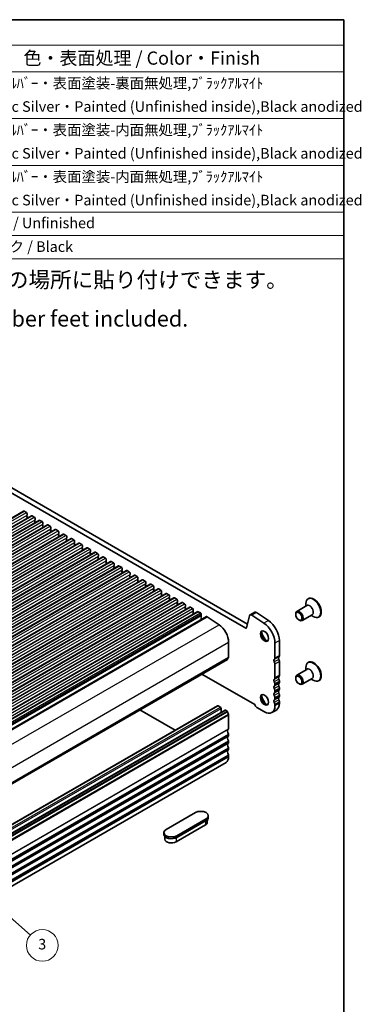
# Model space of a CAD drawing. Units: millimetres. Extents: x 36 to 6332, y 20 to 1144.
# Drawn here: x 860 to 1022, y 256 to 722 of the extents above; entities that cross this region are included whole.
import ezdxf

# ---------------------------------------------------------------- set-up
doc = ezdxf.new("R2010")
doc.units = ezdxf.units.MM
doc.header["$LTSCALE"] = 2.5
for name, color, linetype, lineweight in [('Border (ISO)', 7, 'Continuous', 35), ('Symbol (ISO)', 7, 'Continuous', 18), ('Visible (ISO)', 7, 'Continuous', 35), ('Visible Narrow (ISO)', 7, 'Continuous', 25)]:
    doc.layers.add(name, color=color, linetype=linetype, lineweight=lineweight)
doc.layers.add('Symbol (TK)', color=100, linetype='Continuous', lineweight=18, true_color=0x00ff3f)
doc.styles.add('Note Text (TK)', font='MS PGothic.ttf')
doc.styles.add('Note Text (TK2)', font='MS PGothic.ttf')

# ---------------------------------------------------------------- blocks, each defined once
blk = doc.blocks.new('図面枠 tk図枠')
at = {"layer": 'Border (ISO)'}
for p, q in [((14.5, 289), (405.5, 289)), ((405.5, 289), (405.5, 8))]:
    blk.add_line(p, q, dxfattribs=at)
blk = doc.blocks.new('バルーン3')
at = {"layer": 'Symbol (TK)', "color": 100, "true_color": 0x00ff40}
for p, q in [((338.64, 126.87), (336.77, 128.52)), ((338.97, 127.24), (336.77, 128.52)), ((336.77, 128.52), (338.31, 126.49)), ((338.64, 126.87), (346.13, 120.25))]:
    blk.add_line(p, q, dxfattribs=at)
at = {"layer": 'Symbol (TK)'}
blk.add_circle((348.37, 118.27), 3, dxfattribs=at)
at = {"layer": 'Symbol (TK)', "color": 7, "insert": (348.37, 118.26), "char_height": 2, "attachment_point": 5, "style": 'Note Text (TK2)'}
blk.add_mtext('3', dxfattribs=at)
blk = doc.blocks.new('構成内容')
at = {"layer": 'Symbol (ISO)'}
for p, q in [((405.5, 289), (186.74, 289)), ((405.5, 289), (405.5, 284.16)), ((405.5, 284.16), (186.74, 284.16)), ((405.5, 284.16), (405.5, 279.12)), ((405.5, 279.12), (186.74, 279.12)), ((405.5, 279.12), (405.5, 243.66)), ((405.5, 270.25), (186.74, 270.25)), ((405.5, 261.39), (186.74, 261.39)), ((405.5, 252.52), (186.74, 252.52)), ((405.5, 248.09), (186.74, 248.09)), ((405.5, 243.66), (186.74, 243.66))]:
    blk.add_line(p, q, dxfattribs=at)
at = {"layer": 'Symbol (ISO)', "color": 7, "attachment_point": 7}
for s, insert, char_height, style in [('色・表面処理 / Color・Finish', (344.81, 279.69), 2.5, 'Note Text (TK)'), ('ﾒﾀﾘｯｸｼﾙﾊﾞｰ・表面塗装-裏面無処理,ﾌﾞﾗｯｸｱﾙﾏｲﾄ  ', (333.97, 275.34), 2, 'Note Text (TK2)'), ('Metallic Silver・Painted (Unfinished inside),Black anodized', (333.97, 270.91), 2, 'Note Text (TK2)'), ('ﾒﾀﾘｯｸｼﾙﾊﾞｰ・表面塗装-内面無処理,ﾌﾞﾗｯｸｱﾙﾏｲﾄ ', (333.97, 266.47), 2, 'Note Text (TK2)'), ('Metallic Silver・Painted (Unfinished inside),Black anodized', (333.97, 262.04), 2, 'Note Text (TK2)'), ('ﾒﾀﾘｯｸｼﾙﾊﾞｰ・表面塗装-内面無処理,ﾌﾞﾗｯｸｱﾙﾏｲﾄ ', (333.97, 257.61), 2, 'Note Text (TK2)'), ('Metallic Silver・Painted (Unfinished inside),Black anodized', (333.97, 253.18), 2, 'Note Text (TK2)'), ('無処理 / Unfinished', (334.06, 248.85), 2, 'Note Text (TK2)'), ('ブラック / Black', (334, 244.36), 2, 'Note Text (TK2)')]:
    blk.add_mtext(s, dxfattribs=dict(at, insert=insert, char_height=char_height, style=style))

msp = doc.modelspace()

# ---------------------------------------------------------------- linework, layer by layer
at = {"layer": 'Visible (ISO)'}
for p, q in [((968.145, 436.1208), (832.9581, 514.1709)), ((967.3399, 434.1361), (830.8368, 512.9461)), ((630.8802, 356.0897), (862.1041, 489.5869)), ((634.6279, 353.926), (865.8518, 487.4231)), ((862.3541, 489.5621), (863.4148, 488.9497)), ((863.7401, 487.6433), (863.6552, 487.5617)), ((863.6552, 487.3657), (863.7401, 487.1861)), ((863.7401, 486.9901), (863.6552, 486.9085)), ((863.6552, 486.7125), (863.7401, 486.5329)), ((863.7401, 486.3369), (863.6552, 486.2553)), ((863.7683, 488.3374), (863.7683, 487.725)), ((866.1018, 487.3984), (867.1625, 486.786)), ((867.4877, 485.4796), (867.4029, 485.398)), ((867.516, 486.1736), (867.516, 485.5613)), ((638.3755, 351.7622), (869.5995, 485.2594)), ((642.1232, 349.5985), (873.3471, 483.0957)), ((645.8709, 347.4348), (877.0948, 480.932)), ((867.4029, 485.202), (867.4877, 485.0224)), ((867.4877, 484.8264), (867.4029, 484.7448)), ((867.4029, 484.5488), (867.4877, 484.3692)), ((867.4877, 484.1732), (867.4029, 484.0916)), ((869.8495, 485.2347), (870.9101, 484.6223)), ((871.2354, 483.3159), (871.1505, 483.2343)), ((871.1505, 483.0383), (871.2354, 482.8587)), ((871.2354, 482.6627), (871.1505, 482.5811)), ((871.1505, 482.3851), (871.2354, 482.2055)), ((871.2354, 482.0095), (871.1505, 481.9279)), ((871.2637, 484.0099), (871.2637, 483.3976)), ((873.5971, 483.071), (874.6578, 482.4586)), ((874.9831, 481.1522), (874.8982, 481.0705)), ((874.8982, 480.8746), (874.9831, 480.6949)), ((875.0113, 481.8462), (875.0113, 481.2338)), ((877.3448, 480.9072), (878.4054, 480.2949)), ((649.6185, 345.2711), (880.8425, 478.7683)), ((653.3662, 343.1074), (884.5901, 476.6046)), ((874.9831, 480.499), (874.8982, 480.4173)), ((874.8982, 480.2214), (874.9831, 480.0418)), ((874.9831, 479.8458), (874.8982, 479.7641)), ((878.7307, 478.9885), (878.6459, 478.9068)), ((878.6459, 478.7109), (878.7307, 478.5312)), ((878.7307, 478.3353), (878.6459, 478.2536)), ((878.6459, 478.0577), (878.7307, 477.878)), ((878.7307, 477.6821), (878.6459, 477.6004)), ((878.759, 479.6825), (878.759, 479.0701)), ((881.0925, 478.7435), (882.1531, 478.1312)), ((882.4784, 476.8248), (882.3935, 476.7431)), ((882.3935, 476.5471), (882.4784, 476.3675)), ((882.4784, 476.1716), (882.3935, 476.0899)), ((882.5067, 477.5188), (882.5067, 476.9064)), ((884.8401, 476.5798), (885.9008, 475.9674)), ((657.1139, 340.9437), (888.3378, 474.4409)), ((660.8615, 338.78), (892.0855, 472.2771)), ((882.3935, 475.894), (882.4784, 475.7143)), ((882.4784, 475.5184), (882.3935, 475.4367)), ((886.2261, 474.661), (886.1412, 474.5794)), ((886.1412, 474.3834), (886.2261, 474.2038)), ((886.2261, 474.0078), (886.1412, 473.9262)), ((886.1412, 473.7302), (886.2261, 473.5506)), ((886.2261, 473.3546), (886.1412, 473.273)), ((886.2543, 475.3551), (886.2543, 474.7427)), ((888.5878, 474.4161), (889.6484, 473.8037)), ((889.9737, 472.4973), (889.8889, 472.4157)), ((889.8889, 472.2197), (889.9737, 472.0401)), ((889.9737, 471.8441), (889.8889, 471.7625)), ((889.8889, 471.5665), (889.9737, 471.3869)), ((890.002, 473.1914), (890.002, 472.579)), ((892.3355, 472.2524), (893.3961, 471.64)), ((664.6092, 336.6162), (895.8331, 470.1134)), ((668.3569, 334.4525), (899.5808, 467.9497)), ((889.9737, 471.1909), (889.8889, 471.1093)), ((893.7214, 470.3336), (893.6365, 470.252)), ((893.6365, 470.056), (893.7214, 469.8764)), ((893.7214, 469.6804), (893.6365, 469.5988)), ((893.6365, 469.4028), (893.7214, 469.2232)), ((893.7214, 469.0272), (893.6365, 468.9456)), ((893.7497, 471.0276), (893.7497, 470.4153)), ((896.0831, 470.0887), (897.1438, 469.4763)), ((897.469, 468.1699), (897.3842, 468.0882)), ((897.3842, 467.8923), (897.469, 467.7127)), ((897.469, 467.5167), (897.3842, 467.4351)), ((897.3842, 467.2391), (897.469, 467.0595)), ((897.469, 466.8635), (897.3842, 466.7819)), ((897.4973, 468.8639), (897.4973, 468.2515)), ((899.8308, 467.925), (900.8914, 467.3126)), ((901.245, 466.7002), (901.245, 466.0878)), ((672.1045, 332.2888), (903.3285, 465.786)), ((675.8522, 330.1251), (907.0761, 463.6223)), ((901.2167, 466.0062), (901.1319, 465.9245)), ((901.1319, 465.7286), (901.2167, 465.5489)), ((901.2167, 465.353), (901.1319, 465.2713)), ((901.1319, 465.0754), (901.2167, 464.8957)), ((901.2167, 464.6998), (901.1319, 464.6181)), ((903.5785, 465.7612), (904.6391, 465.1489)), ((904.9644, 463.8425), (904.8795, 463.7608)), ((904.8795, 463.5649), (904.9644, 463.3852)), ((904.9644, 463.1893), (904.8795, 463.1076)), ((904.8795, 462.9117), (904.9644, 462.732)), ((904.9644, 462.5361), (904.8795, 462.4544)), ((904.9927, 464.5365), (904.9927, 463.9241)), ((907.3261, 463.5975), (908.3868, 462.9851)), ((908.7403, 462.3728), (908.7403, 461.7604)), ((679.5999, 327.9614), (910.8238, 461.4586)), ((683.3475, 325.7977), (914.5714, 459.2949)), ((908.712, 461.6788), (908.6272, 461.5971)), ((908.6272, 461.4011), (908.712, 461.2215)), ((908.712, 461.0256), (908.6272, 460.9439)), ((908.6272, 460.7479), (908.712, 460.5683)), ((908.712, 460.3724), (908.6272, 460.2907)), ((911.0738, 461.4338), (912.1344, 460.8214)), ((912.4597, 459.515), (912.3749, 459.4334)), ((912.3749, 459.2374), (912.4597, 459.0578)), ((912.4597, 458.8618), (912.3749, 458.7802)), ((912.3749, 458.5842), (912.4597, 458.4046)), ((912.4597, 458.2086), (912.3749, 458.127)), ((912.488, 460.2091), (912.488, 459.5967)), ((914.8214, 459.2701), (915.8821, 458.6577)), ((916.2074, 457.3513), (916.1225, 457.2697)), ((916.2357, 458.0453), (916.2357, 457.433)), ((687.0952, 323.634), (918.3191, 457.1311)), ((690.8429, 321.4702), (922.0668, 454.9674)), ((694.5905, 319.3065), (925.8144, 452.8037)), ((916.1225, 457.0737), (916.2074, 456.8941)), ((916.2074, 456.6981), (916.1225, 456.6165)), ((916.1225, 456.4205), (916.2074, 456.2409)), ((916.2074, 456.0449), (916.1225, 455.9633)), ((918.5691, 457.1064), (919.6298, 456.494)), ((919.955, 455.1876), (919.8702, 455.106)), ((919.8702, 454.91), (919.955, 454.7304)), ((919.955, 454.5344), (919.8702, 454.4528)), ((919.8702, 454.2568), (919.955, 454.0772)), ((919.955, 453.8812), (919.8702, 453.7996)), ((919.9833, 455.8816), (919.9833, 455.2693)), ((922.3168, 454.9427), (923.3774, 454.3303)), ((923.7027, 453.0239), (923.6179, 452.9422)), ((923.6179, 452.7463), (923.7027, 452.5667)), ((923.731, 453.7179), (923.731, 453.1055)), ((926.0644, 452.7789), (927.1251, 452.1666)), ((698.3382, 317.1428), (929.5621, 450.64)), ((702.0859, 314.9791), (933.3098, 448.4763)), ((923.7027, 452.3707), (923.6179, 452.289)), ((923.6179, 452.0931), (923.7027, 451.9135)), ((923.7027, 451.7175), (923.6179, 451.6359)), ((927.4504, 450.8602), (927.3655, 450.7785)), ((927.3655, 450.5826), (927.4504, 450.4029)), ((927.4504, 450.207), (927.3655, 450.1253)), ((927.3655, 449.9294), (927.4504, 449.7497)), ((927.4504, 449.5538), (927.3655, 449.4721)), ((927.4787, 451.5542), (927.4787, 450.9418)), ((929.8121, 450.6152), (930.8728, 450.0029)), ((931.198, 448.6965), (931.1132, 448.6148)), ((931.1132, 448.4189), (931.198, 448.2392)), ((931.198, 448.0433), (931.1132, 447.9616)), ((931.2263, 449.3905), (931.2263, 448.7781)), ((933.5598, 448.4515), (934.6204, 447.8391)), ((996.9975, 448.1889), (996.7854, 448.0664)), ((705.8335, 312.8154), (937.0574, 446.3126)), ((709.5812, 310.6517), (940.8051, 444.1489)), ((931.1132, 447.7657), (931.198, 447.586)), ((931.198, 447.3901), (931.1132, 447.3084)), ((934.9457, 446.5328), (934.8609, 446.4511)), ((934.8609, 446.2551), (934.9457, 446.0755)), ((934.9457, 445.8796), (934.8609, 445.7979)), ((934.8609, 445.6019), (934.9457, 445.4223)), ((934.9457, 445.2264), (934.8609, 445.1447)), ((934.974, 447.2268), (934.974, 446.6144)), ((937.3074, 446.2878), (938.3681, 445.6754)), ((938.6934, 444.369), (938.6085, 444.2874)), ((938.6085, 444.0914), (938.6934, 443.9118)), ((938.6934, 443.7158), (938.6085, 443.6342)), ((938.6085, 443.4382), (938.6934, 443.2586)), ((938.7217, 445.0631), (938.7217, 444.4507)), ((941.0551, 444.1241), (942.1158, 443.5117)), ((996.209, 444.8469), (991.4593, 442.1046)), ((995.7498, 444.5818), (995.7498, 445.7775)), ((713.3289, 308.4879), (944.5528, 441.9851)), ((717.4581, 306.103), (948.6821, 439.6002)), ((938.6934, 443.0626), (938.6085, 442.981)), ((942.441, 442.2053), (942.3562, 442.1237)), ((942.3562, 441.9277), (942.441, 441.7481)), ((942.441, 441.5521), (942.3562, 441.4705)), ((942.3562, 441.2745), (942.441, 441.0949)), ((942.441, 440.8989), (942.3562, 440.8173)), ((942.4693, 442.8993), (942.4693, 442.287)), ((944.8028, 441.9604), (945.8634, 441.348)), ((946.1887, 440.0416), (946.1039, 439.96)), ((946.1039, 439.764), (946.1887, 439.5844)), ((946.1887, 439.3884), (946.1039, 439.3068)), ((946.1039, 439.1108), (946.1887, 438.9312)), ((946.1887, 438.7352), (946.1039, 438.6536)), ((946.217, 440.7356), (946.217, 440.1233)), ((948.9597, 439.5582), (954.6295, 435.7715)), ((969.1161, 440.0576), (967.6829, 434.2475)), ((971.5166, 441.6909), (969.3953, 440.4662)), ((975.898, 436.5536), (970.2282, 440.3403)), ((978.0193, 437.7783), (972.3495, 441.565)), ((990.9415, 440.6336), (990.9415, 440.9602)), ((998.709, 440.5168), (993.9593, 437.7745)), ((998.2498, 440.2516), (999.2854, 439.6538)), ((1001.9975, 439.5286), (1001.7854, 439.4061)), ((946.1039, 438.4576), (946.1887, 438.278)), ((992.4264, 438.0616), (992.7093, 437.8983)), ((959.1924, 427.4391), (959.1924, 420.3722)), ((981.1127, 419.9639), (981.1127, 427.0309)), ((983.234, 421.1887), (983.234, 428.2556)), ((727.4253, 285.8438), (958.6492, 419.341)), ((981.1127, 410.5742), (981.1127, 417.1308)), ((983.234, 411.7989), (983.234, 418.3555)), ((995.7498, 414.3714), (995.7498, 415.5671)), ((996.9975, 417.9785), (996.7854, 417.856)), ((946.5662, 412.3649), (971.5916, 397.9165)), ((990.9415, 410.4232), (990.9415, 410.7498)), ((996.209, 414.6365), (991.4593, 411.8942)), ((981.1127, 407.3082), (981.1127, 407.7411)), ((983.234, 408.533), (983.234, 408.9658)), ((992.4264, 407.8512), (992.7093, 407.6879)), ((998.709, 410.3064), (993.9593, 407.5641)), ((998.2498, 410.0413), (999.2854, 409.4434)), ((1001.9975, 409.3182), (1001.7854, 409.1958)), ((981.1127, 404.0422), (981.1127, 404.4751)), ((983.234, 405.267), (983.234, 405.6998)), ((983.234, 402.001), (983.234, 402.4338)), ((722.7687, 263.846), (953.9927, 397.3432)), ((954.2427, 397.3184), (955.3033, 396.7061)), ((981.1127, 400.7762), (981.1127, 401.2091)), ((981.1127, 397.3184), (981.1127, 397.9431)), ((983.234, 398.5432), (983.234, 399.1678)), ((726.3043, 261.8048), (957.5282, 395.3019)), ((917.2213, 395.4226), (933.9437, 385.7679)), ((955.6569, 396.0937), (955.6569, 394.2215)), ((957.7782, 395.2772), (958.4992, 394.8609)), ((959.1924, 393.0441), (959.1924, 386.4875)), ((972.486, 396.5836), (976.163, 394.4607)), ((981.7843, 395.3387), (979.663, 394.114)), ((959.1924, 383.6544), (959.1924, 383.2216)), ((959.1924, 380.3884), (959.1924, 379.9556)), ((959.1924, 377.1224), (959.1924, 376.6896)), ((959.1924, 373.8564), (959.1924, 373.2318)), ((726.7259, 236.9879), (957.9498, 370.4851)), ((943.4239, 346.7365), (929.5646, 338.7348)), ((948.1639, 340.8972), (934.3046, 332.8955)), ((934.6558, 335.7954), (948.5151, 343.7971)), ((948.5151, 342.9806), (934.6558, 334.9789)), ((949.0706, 342.0977), (949.1599, 343.4874)), ((949.5695, 345.2668), (949.5695, 344.4503)), ((928.5102, 337.2651), (928.5102, 336.4486)), ((929.0091, 334.096), (928.9198, 335.4857))]:
    msp.add_line(p, q, dxfattribs=at)
for centre, major_axis, ratio, start_param, end_param in [((862.3541, 489.1538), (-0.25, 0.433), 0.57735027, 5.49778746, 6.28318531), ((863.4148, 488.5415), (0.25, -0.433), 0.57735027, 0.78539848, 2.3561948), ((863.7683, 487.3984), (-0.1, 0.1732), 0.57735027, 0.14189737, 1.42889959), ((863.7683, 486.7452), (-0.1, 0.1732), 0.57735027, 0.14189737, 1.42889959), ((863.7683, 486.092), (-0.1, 0.1732), 0.57735027, 0.14189737, 0.98187661), ((863.6269, 487.8066), (0.1, -0.1732), 0.57735027, 0.14189737, 0.78539848), ((863.6269, 487.1534), (0.1, -0.1732), 0.57735027, 0.14189737, 1.42889959), ((863.6269, 486.5002), (0.1, -0.1732), 0.57735027, 0.14189737, 1.42889959), ((866.1018, 486.9901), (-0.25, 0.433), 0.57735027, 5.49778746, 6.28318531), ((867.1625, 486.3778), (0.25, -0.433), 0.57735027, 0.78539848, 2.3561948), ((867.516, 485.2347), (-0.1, 0.1732), 0.57735027, 0.14189737, 1.42889959), ((867.3746, 485.6429), (0.1, -0.1732), 0.57735027, 0.14189737, 0.78539848), ((869.8495, 484.8264), (-0.25, 0.433), 0.57735027, 5.49778746, 6.28318531), ((867.516, 484.5815), (-0.1, 0.1732), 0.57735027, 0.14189737, 1.42889959), ((867.516, 483.9283), (-0.1, 0.1732), 0.57735027, 0.14189737, 0.98187661), ((867.3746, 484.9897), (0.1, -0.1732), 0.57735027, 0.14189737, 1.42889959), ((867.3746, 484.3365), (0.1, -0.1732), 0.57735027, 0.14189737, 1.42889959), ((870.9101, 484.214), (0.25, -0.433), 0.57735027, 0.78539848, 2.3561948), ((871.2637, 483.071), (-0.1, 0.1732), 0.57735027, 0.14189737, 1.42889959), ((871.2637, 482.4178), (-0.1, 0.1732), 0.57735027, 0.14189737, 1.42889959), ((871.2637, 481.7646), (-0.1, 0.1732), 0.57735027, 0.14189737, 0.98187661), ((871.1223, 483.4792), (0.1, -0.1732), 0.57735027, 0.14189737, 0.78539848), ((871.1223, 482.826), (0.1, -0.1732), 0.57735027, 0.14189737, 1.42889959), ((871.1223, 482.1728), (0.1, -0.1732), 0.57735027, 0.14189737, 1.42889959), ((873.5971, 482.6627), (-0.25, 0.433), 0.57735027, 5.49778746, 6.28318531), ((874.6578, 482.0503), (0.25, -0.433), 0.57735027, 0.78539848, 2.3561948), ((875.0113, 480.9072), (-0.1, 0.1732), 0.57735027, 0.14189737, 1.42889959), ((874.8699, 481.3155), (0.1, -0.1732), 0.57735027, 0.14189737, 0.78539848), ((874.8699, 480.6623), (0.1, -0.1732), 0.57735027, 0.14189737, 1.42889959), ((877.3448, 480.499), (-0.25, 0.433), 0.57735027, 5.49778746, 6.28318531), ((875.0113, 480.254), (-0.1, 0.1732), 0.57735027, 0.14189737, 1.42889959), ((875.0113, 479.6008), (-0.1, 0.1732), 0.57735027, 0.14189737, 0.98187661), ((874.8699, 480.0091), (0.1, -0.1732), 0.57735027, 0.14189737, 1.42889959), ((878.4054, 479.8866), (0.25, -0.433), 0.57735027, 0.78539848, 2.3561948), ((878.759, 478.7435), (-0.1, 0.1732), 0.57735027, 0.14189737, 1.42889959), ((878.759, 478.0903), (-0.1, 0.1732), 0.57735027, 0.14189737, 1.42889959), ((878.759, 477.4371), (-0.1, 0.1732), 0.57735027, 0.14189737, 0.98187661), ((878.6176, 479.1518), (0.1, -0.1732), 0.57735027, 0.14189737, 0.78539848), ((878.6176, 478.4986), (0.1, -0.1732), 0.57735027, 0.14189737, 1.42889959), ((878.6176, 477.8454), (0.1, -0.1732), 0.57735027, 0.14189737, 1.42889959), ((881.0925, 478.3353), (-0.25, 0.433), 0.57735027, 5.49778746, 6.28318531), ((882.1531, 477.7229), (0.25, -0.433), 0.57735027, 0.78539848, 2.3561948), ((882.5067, 476.5798), (-0.1, 0.1732), 0.57735027, 0.14189737, 1.42889959), ((882.5067, 475.9266), (-0.1, 0.1732), 0.57735027, 0.14189737, 1.42889959), ((882.3652, 476.9881), (0.1, -0.1732), 0.57735027, 0.14189737, 0.78539848), ((882.3652, 476.3349), (0.1, -0.1732), 0.57735027, 0.14189737, 1.42889959), ((884.8401, 476.1716), (-0.25, 0.433), 0.57735027, 5.49778746, 6.28318531), ((885.9008, 475.5592), (0.25, -0.433), 0.57735027, 0.78539848, 2.3561948), ((882.5067, 475.2734), (-0.1, 0.1732), 0.57735027, 0.14189737, 0.98187661), ((882.3652, 475.6817), (0.1, -0.1732), 0.57735027, 0.14189737, 1.42889959), ((886.2543, 474.4161), (-0.1, 0.1732), 0.57735027, 0.14189737, 1.42889959), ((886.2543, 473.7629), (-0.1, 0.1732), 0.57735027, 0.14189737, 1.42889959), ((886.2543, 473.1097), (-0.1, 0.1732), 0.57735027, 0.14189737, 0.98187661), ((886.1129, 474.8243), (0.1, -0.1732), 0.57735027, 0.14189737, 0.78539848), ((886.1129, 474.1711), (0.1, -0.1732), 0.57735027, 0.14189737, 1.42889959), ((886.1129, 473.5179), (0.1, -0.1732), 0.57735027, 0.14189737, 1.42889959), ((888.5878, 474.0078), (-0.25, 0.433), 0.57735027, 5.49778746, 6.28318531), ((889.6484, 473.3955), (0.25, -0.433), 0.57735027, 0.78539848, 2.3561948), ((890.002, 472.2524), (-0.1, 0.1732), 0.57735027, 0.14189737, 1.42889959), ((890.002, 471.5992), (-0.1, 0.1732), 0.57735027, 0.14189737, 1.42889959), ((889.8606, 472.6606), (0.1, -0.1732), 0.57735027, 0.14189737, 0.78539848), ((889.8606, 472.0074), (0.1, -0.1732), 0.57735027, 0.14189737, 1.42889959), ((889.8606, 471.3542), (0.1, -0.1732), 0.57735027, 0.14189737, 1.42889959), ((892.3355, 471.8441), (-0.25, 0.433), 0.57735027, 5.49778746, 6.28318531), ((893.3961, 471.2318), (0.25, -0.433), 0.57735027, 0.78539848, 2.3561948), ((890.002, 470.946), (-0.1, 0.1732), 0.57735027, 0.14189737, 0.98187661), ((893.7497, 470.0887), (-0.1, 0.1732), 0.57735027, 0.14189737, 1.42889959), ((893.7497, 469.4355), (-0.1, 0.1732), 0.57735027, 0.14189737, 1.42889959), ((893.7497, 468.7823), (-0.1, 0.1732), 0.57735027, 0.14189737, 0.98187661), ((893.6082, 470.4969), (0.1, -0.1732), 0.57735027, 0.14189737, 0.78539848), ((893.6082, 469.8437), (0.1, -0.1732), 0.57735027, 0.14189737, 1.42889959), ((893.6082, 469.1905), (0.1, -0.1732), 0.57735027, 0.14189737, 1.42889959), ((896.0831, 469.6804), (-0.25, 0.433), 0.57735027, 5.49778746, 6.28318531), ((897.1438, 469.068), (0.25, -0.433), 0.57735027, 0.78539848, 2.3561948), ((897.4973, 467.9249), (-0.1, 0.1732), 0.57735027, 0.14189737, 1.42889959), ((897.4973, 467.2718), (-0.1, 0.1732), 0.57735027, 0.14189737, 1.42889959), ((897.4973, 466.6186), (-0.1, 0.1732), 0.57735027, 0.14189737, 0.98187661), ((897.3559, 468.3332), (0.1, -0.1732), 0.57735027, 0.14189737, 0.78539848), ((897.3559, 467.68), (0.1, -0.1732), 0.57735027, 0.14189737, 1.42889959), ((897.3559, 467.0268), (0.1, -0.1732), 0.57735027, 0.14189737, 1.42889959), ((899.8308, 467.5167), (-0.25, 0.433), 0.57735027, 5.49778746, 6.28318531), ((900.8914, 466.9043), (0.25, -0.433), 0.57735027, 0.78539848, 2.3561948), ((901.245, 465.7612), (-0.1, 0.1732), 0.57735027, 0.14189737, 1.42889959), ((901.245, 465.108), (-0.1, 0.1732), 0.57735027, 0.14189737, 1.42889959), ((901.245, 464.4548), (-0.1, 0.1732), 0.57735027, 0.14189737, 0.98187661), ((901.1036, 466.1695), (0.1, -0.1732), 0.57735027, 0.14189737, 0.78539848), ((901.1036, 465.5163), (0.1, -0.1732), 0.57735027, 0.14189737, 1.42889959), ((901.1036, 464.8631), (0.1, -0.1732), 0.57735027, 0.14189737, 1.42889959), ((903.5785, 465.353), (-0.25, 0.433), 0.57735027, 5.49778746, 6.28318531), ((904.6391, 464.7406), (0.25, -0.433), 0.57735027, 0.78539848, 2.3561948), ((904.9927, 463.5975), (-0.1, 0.1732), 0.57735027, 0.14189737, 1.42889959), ((904.9927, 462.9443), (-0.1, 0.1732), 0.57735027, 0.14189737, 1.42889959), ((904.9927, 462.2911), (-0.1, 0.1732), 0.57735027, 0.14189737, 0.98187661), ((904.8512, 464.0058), (0.1, -0.1732), 0.57735027, 0.14189737, 0.78539848), ((904.8512, 463.3526), (0.1, -0.1732), 0.57735027, 0.14189737, 1.42889959), ((904.8512, 462.6994), (0.1, -0.1732), 0.57735027, 0.14189737, 1.42889959), ((907.3261, 463.1893), (-0.25, 0.433), 0.57735027, 5.49778746, 6.28318531), ((908.3868, 462.5769), (0.25, -0.433), 0.57735027, 0.78539848, 2.3561948), ((908.7403, 461.4338), (-0.1, 0.1732), 0.57735027, 0.14189737, 1.42889959), ((908.7403, 460.7806), (-0.1, 0.1732), 0.57735027, 0.14189737, 1.42889959), ((908.7403, 460.1274), (-0.1, 0.1732), 0.57735027, 0.14189737, 0.98187661), ((908.5989, 461.8421), (0.1, -0.1732), 0.57735027, 0.14189737, 0.78539848), ((908.5989, 461.1889), (0.1, -0.1732), 0.57735027, 0.14189737, 1.42889959), ((908.5989, 460.5357), (0.1, -0.1732), 0.57735027, 0.14189737, 1.42889959), ((911.0738, 461.0256), (-0.25, 0.433), 0.57735027, 5.49778746, 6.28318531), ((912.1344, 460.4132), (0.25, -0.433), 0.57735027, 0.78539848, 2.3561948), ((912.488, 459.2701), (-0.1, 0.1732), 0.57735027, 0.14189737, 1.42889959), ((912.488, 458.6169), (-0.1, 0.1732), 0.57735027, 0.14189737, 1.42889959), ((912.488, 457.9637), (-0.1, 0.1732), 0.57735027, 0.14189737, 0.98187661), ((912.3466, 459.6783), (0.1, -0.1732), 0.57735027, 0.14189737, 0.78539848), ((912.3466, 459.0251), (0.1, -0.1732), 0.57735027, 0.14189737, 1.42889959), ((912.3466, 458.3719), (0.1, -0.1732), 0.57735027, 0.14189737, 1.42889959), ((914.8214, 458.8618), (-0.25, 0.433), 0.57735027, 5.49778746, 6.28318531), ((915.8821, 458.2495), (0.25, -0.433), 0.57735027, 0.78539848, 2.3561948), ((916.2357, 457.1064), (-0.1, 0.1732), 0.57735027, 0.14189737, 1.42889959), ((916.0942, 457.5146), (0.1, -0.1732), 0.57735027, 0.14189737, 0.78539848), ((916.2357, 456.4532), (-0.1, 0.1732), 0.57735027, 0.14189737, 1.42889959), ((916.2357, 455.8), (-0.1, 0.1732), 0.57735027, 0.14189737, 0.98187661), ((916.0942, 456.8614), (0.1, -0.1732), 0.57735027, 0.14189737, 1.42889959), ((916.0942, 456.2082), (0.1, -0.1732), 0.57735027, 0.14189737, 1.42889959), ((918.5691, 456.6981), (-0.25, 0.433), 0.57735027, 5.49778746, 6.28318531), ((919.6298, 456.0858), (0.25, -0.433), 0.57735027, 0.78539848, 2.3561948), ((919.9833, 454.9427), (-0.1, 0.1732), 0.57735027, 0.14189737, 1.42889959), ((919.9833, 454.2895), (-0.1, 0.1732), 0.57735027, 0.14189737, 1.42889959), ((919.9833, 453.6363), (-0.1, 0.1732), 0.57735027, 0.14189737, 0.98187661), ((919.8419, 455.3509), (0.1, -0.1732), 0.57735027, 0.14189737, 0.78539848), ((919.8419, 454.6977), (0.1, -0.1732), 0.57735027, 0.14189737, 1.42889959), ((919.8419, 454.0445), (0.1, -0.1732), 0.57735027, 0.14189737, 1.42889959), ((922.3168, 454.5344), (-0.25, 0.433), 0.57735027, 5.49778746, 6.28318531), ((923.3774, 453.922), (0.25, -0.433), 0.57735027, 0.78539848, 2.3561948), ((923.731, 452.7789), (-0.1, 0.1732), 0.57735027, 0.14189737, 1.42889959), ((923.5896, 453.1872), (0.1, -0.1732), 0.57735027, 0.14189737, 0.78539848), ((926.0644, 452.3707), (-0.25, 0.433), 0.57735027, 5.49778746, 6.28318531), ((923.731, 452.1258), (-0.1, 0.1732), 0.57735027, 0.14189737, 1.42889959), ((923.731, 451.4726), (-0.1, 0.1732), 0.57735027, 0.14189737, 0.98187661), ((923.5896, 452.534), (0.1, -0.1732), 0.57735027, 0.14189737, 1.42889959), ((923.5896, 451.8808), (0.1, -0.1732), 0.57735027, 0.14189737, 1.42889959), ((927.1251, 451.7583), (0.25, -0.433), 0.57735027, 0.78539848, 2.3561948), ((927.4787, 450.6152), (-0.1, 0.1732), 0.57735027, 0.14189737, 1.42889959), ((927.4787, 449.962), (-0.1, 0.1732), 0.57735027, 0.14189737, 1.42889959), ((927.4787, 449.3088), (-0.1, 0.1732), 0.57735027, 0.14189737, 0.98187661), ((927.3372, 451.0235), (0.1, -0.1732), 0.57735027, 0.14189737, 0.78539848), ((927.3372, 450.3703), (0.1, -0.1732), 0.57735027, 0.14189737, 1.42889959), ((927.3372, 449.7171), (0.1, -0.1732), 0.57735027, 0.14189737, 1.42889959), ((929.8121, 450.207), (-0.25, 0.433), 0.57735027, 5.49778746, 6.28318531), ((930.8728, 449.5946), (0.25, -0.433), 0.57735027, 0.78539848, 2.3561948), ((931.2263, 448.4515), (-0.1, 0.1732), 0.57735027, 0.14189737, 1.42889959), ((931.2263, 447.7983), (-0.1, 0.1732), 0.57735027, 0.14189737, 1.42889959), ((931.0849, 448.8598), (0.1, -0.1732), 0.57735027, 0.14189737, 0.78539848), ((931.0849, 448.2066), (0.1, -0.1732), 0.57735027, 0.14189737, 1.42889959), ((933.5598, 448.0433), (-0.25, 0.433), 0.57735027, 5.49778746, 6.28318531), ((999.2854, 443.7363), (2.5, -4.3301), 0.57735027, 5.49778714, 10.21017612), ((999.4975, 443.8587), (2.5, -4.3301), 0.57735027, 0, 3.14159265), ((931.2263, 447.1451), (-0.1, 0.1732), 0.57735027, 0.14189737, 0.98187661), ((931.0849, 447.5534), (0.1, -0.1732), 0.57735027, 0.14189737, 1.42889959), ((934.6204, 447.4309), (0.25, -0.433), 0.57735027, 0.78539848, 2.3561948), ((934.974, 446.2878), (-0.1, 0.1732), 0.57735027, 0.14189737, 1.42889959), ((934.974, 445.6346), (-0.1, 0.1732), 0.57735027, 0.14189737, 1.42889959), ((934.974, 444.9814), (-0.1, 0.1732), 0.57735027, 0.14189737, 0.98187661), ((934.8326, 446.6961), (0.1, -0.1732), 0.57735027, 0.14189737, 0.78539848), ((934.8326, 446.0429), (0.1, -0.1732), 0.57735027, 0.14189737, 1.42889959), ((934.8326, 445.3897), (0.1, -0.1732), 0.57735027, 0.14189737, 1.42889959), ((937.3074, 445.8796), (-0.25, 0.433), 0.57735027, 5.49778746, 6.28318531), ((938.3681, 445.2672), (0.25, -0.433), 0.57735027, 0.78539848, 2.3561948), ((938.7217, 444.1241), (-0.1, 0.1732), 0.57735027, 0.14189737, 1.42889959), ((938.7217, 443.4709), (-0.1, 0.1732), 0.57735027, 0.14189737, 1.42889959), ((938.5802, 444.5323), (0.1, -0.1732), 0.57735027, 0.14189737, 0.78539848), ((938.5802, 443.8791), (0.1, -0.1732), 0.57735027, 0.14189737, 1.42889959), ((941.0551, 443.7158), (-0.25, 0.433), 0.57735027, 5.49778746, 6.28318531), ((942.1158, 443.1035), (0.25, -0.433), 0.57735027, 0.78539848, 2.3561948), ((938.7217, 442.8177), (-0.1, 0.1732), 0.57735027, 0.14189737, 0.98187661), ((938.5802, 443.2259), (0.1, -0.1732), 0.57735027, 0.14189737, 1.42889959), ((942.4693, 441.9604), (-0.1, 0.1732), 0.57735027, 0.14189737, 1.42889959), ((942.4693, 441.3072), (-0.1, 0.1732), 0.57735027, 0.14189737, 1.42889959), ((942.4693, 440.654), (-0.1, 0.1732), 0.57735027, 0.14189737, 0.98187661), ((942.3279, 442.3686), (0.1, -0.1732), 0.57735027, 0.14189737, 0.78539848), ((942.3279, 441.7154), (0.1, -0.1732), 0.57735027, 0.14189737, 1.42889959), ((942.3279, 441.0622), (0.1, -0.1732), 0.57735027, 0.14189737, 1.42889959), ((944.8028, 441.5521), (-0.25, 0.433), 0.57735027, 5.49778746, 6.28318531), ((945.8634, 440.9398), (0.25, -0.433), 0.57735027, 0.78539848, 2.3561948), ((946.217, 439.7967), (-0.1, 0.1732), 0.57735027, 0.14189737, 1.42889959), ((946.217, 439.1435), (-0.1, 0.1732), 0.57735027, 0.14189737, 1.42889959), ((946.217, 438.4903), (-0.1, 0.1732), 0.57735027, 0.14189737, 1.42889959), ((946.0756, 440.2049), (0.1, -0.1732), 0.57735027, 0.14189737, 0.78539848), ((946.0756, 439.5517), (0.1, -0.1732), 0.57735027, 0.14189737, 1.42889959), ((946.0756, 438.8985), (0.1, -0.1732), 0.57735027, 0.14189737, 1.42889959), ((948.9321, 439.1672), (-0.25, 0.433), 0.57735027, 5.41955462, 6.28318531), ((970.1453, 439.1671), (-0.75, 1.299), 0.57735027, 5.41955461, 6.82423768), ((972.2666, 440.3919), (-0.75, 1.299), 0.57735027, 5.41955461, 6.28318531), ((992.7093, 439.9395), (1.25, -2.1651), 0.57735027, 5.49778714, 10.21017612), ((946.0756, 438.2453), (0.1, -0.1732), 0.57735027, 0.86378875, 1.42889959), ((954.2427, 430.2969), (3.5, -6.0622), 0.57735027, 0.78539848, 2.27796197), ((967.3399, 434.5444), (0.25, -0.433), 0.57735027, 5.49778745, 6.82423768), ((975.4559, 430.2968), (-4, 6.9282), 0.57735027, 3.92699112, 5.41955461), ((977.5772, 431.5216), (-4, 6.9282), 0.57735027, 3.92699112, 5.41955461), ((976.5165, 430.5907), (1.375, -2.3816), 0.57735027, 3.27051436, 6.1542636), ((978.2843, 431.6113), (2.625, -4.5466), 0.57735027, 4.20799092, 5.21678704), ((960.1116, 418.4249), (-1, 1.7321), 0.57735027, 0.01840447, 0.65459098), ((958.8388, 420.5763), (0.25, -0.433), 0.57735027, 0.01840447, 0.78539848), ((980.0521, 420.5763), (0.75, -1.299), 0.57735027, 0.01840446, 0.78539847), ((983.4462, 419.6496), (-0.5, 0.866), 0.57735027, 0.01840446, 1.55239248), ((982.1734, 421.801), (0.75, -1.299), 0.57735027, 0.01840446, 0.78539847), ((958.4992, 419.6008), (0.15, -0.2598), 0.57735027, 0, 0.65459098), ((981.3248, 418.4249), (-0.5, 0.866), 0.57735027, 0.01840446, 1.55239248), ((980.0521, 417.7431), (-0.75, 1.299), 0.57735027, 3.92699112, 4.69398513), ((982.1734, 418.9679), (-0.75, 1.299), 0.57735027, 3.92699112, 4.69398513), ((999.2854, 413.5259), (2.5, -4.3301), 0.57735027, 5.49778714, 10.21017612), ((999.4975, 413.6484), (2.5, -4.3301), 0.57735027, 0, 3.14159265), ((983.4462, 410.2599), (-0.5, 0.866), 0.57735027, 0.01840446, 1.55239248), ((982.1734, 412.4113), (0.75, -1.299), 0.57735027, 0.01840446, 0.78539847), ((992.7093, 409.7292), (1.25, -2.1651), 0.57735027, 5.49778714, 10.21017612), ((981.3249, 409.0352), (-0.5, 0.866), 0.57735027, 0.01840446, 1.55239248), ((981.3249, 405.7692), (-0.5, 0.866), 0.57735027, 0.01840446, 1.55239248), ((980.0521, 411.1866), (0.75, -1.299), 0.57735027, 0.01840446, 0.78539847), ((980.0521, 408.3534), (-0.75, 1.299), 0.57735027, 3.92699112, 4.69398513), ((980.0521, 407.9206), (0.75, -1.299), 0.57735027, 0.01840446, 0.78539847), ((983.4462, 406.9939), (-0.5, 0.866), 0.57735027, 0.01840446, 1.55239248), ((982.1734, 409.5782), (-0.75, 1.299), 0.57735027, 3.92699112, 4.69398513), ((982.1734, 409.1453), (0.75, -1.299), 0.57735027, 0.01840446, 0.78539847), ((982.1734, 406.3122), (-0.75, 1.299), 0.57735027, 3.92699112, 4.69398513), ((976.5165, 400.3803), (1.375, -2.3816), 0.57735027, 3.27051436, 6.1542636), ((978.2843, 401.4009), (2.625, -4.5466), 0.57735027, 4.20799092, 5.21678704), ((981.3249, 402.5032), (-0.5, 0.866), 0.57735027, 0.01840446, 1.55239248), ((980.0521, 405.0874), (-0.75, 1.299), 0.57735027, 3.92699112, 4.69398513), ((980.0521, 404.6546), (0.75, -1.299), 0.57735027, 0.01840446, 0.78539847), ((980.0521, 401.8215), (-0.75, 1.299), 0.57735027, 3.92699112, 4.69398513), ((983.4462, 403.7279), (-0.5, 0.866), 0.57735027, 0.01840446, 1.55239248), ((983.4462, 400.4619), (-0.5, 0.866), 0.57735027, 0.01840446, 1.55239248), ((982.1734, 405.8793), (0.75, -1.299), 0.57735027, 0.01840446, 0.78539847), ((982.1734, 403.0462), (-0.75, 1.299), 0.57735027, 3.92699112, 4.69398513), ((982.1734, 402.6134), (0.75, -1.299), 0.57735027, 0.01840446, 0.78539847), ((954.2427, 396.9102), (-0.25, 0.433), 0.57735027, 5.49778746, 6.28318531), ((955.3033, 396.2978), (0.25, -0.433), 0.57735027, 0.78539848, 2.3561948), ((972.486, 397.645), (0.65, -1.1258), 0.57735027, 4.1598593, 5.49778745), ((976.163, 400.1762), (3.5, -6.0622), 0.57735027, 5.49778745, 7.06858378), ((981.3249, 399.2372), (-0.5, 0.866), 0.57735027, 0.01840446, 1.55239248), ((980.0521, 401.3886), (0.75, -1.299), 0.57735027, 0.01840446, 0.78539847), ((980.0521, 398.5555), (-0.75, 1.299), 0.57735027, 3.92699112, 4.69398513), ((978.2843, 401.4009), (3.5, -6.0622), 0.57735027, 0, 0.78539847), ((982.1734, 399.7802), (-0.75, 1.299), 0.57735027, 3.92699112, 4.69398513), ((957.7782, 394.8689), (-0.25, 0.433), 0.57735027, 5.49778746, 6.28318531), ((958.4992, 394.616), (0.15, -0.2598), 0.57735027, 0.91620597, 2.3561948), ((960.1116, 393.93), (1, -1.7321), 0.57735027, 4.05779863, 4.69398514), ((958.8389, 393.2482), (0.25, -0.433), 0.57735027, 0.78539848, 1.55239248), ((960.1117, 384.5403), (-1, 1.7321), 0.57735027, 0.01840447, 1.55239248), ((960.1117, 381.2743), (-1, 1.7321), 0.57735027, 0.01840447, 1.55239248), ((958.8389, 386.6917), (0.25, -0.433), 0.57735027, 0.01840447, 0.78539848), ((958.8389, 383.8585), (0.25, -0.433), 0.57735027, 0.78539848, 1.55239248), ((958.8389, 383.4257), (0.25, -0.433), 0.57735027, 0.01840447, 0.78539848), ((960.1117, 378.0083), (-1, 1.7321), 0.57735027, 0.01840447, 1.55239248), ((958.8389, 380.5925), (0.25, -0.433), 0.57735027, 0.78539848, 1.55239248), ((958.8389, 380.1597), (0.25, -0.433), 0.57735027, 0.01840447, 0.78539848), ((960.1117, 374.7423), (-1, 1.7321), 0.57735027, 0.01840447, 1.55239248), ((958.8389, 377.3266), (0.25, -0.433), 0.57735027, 0.78539848, 1.55239248), ((958.8389, 376.8937), (0.25, -0.433), 0.57735027, 0.01840447, 0.78539848), ((958.8389, 374.0606), (0.25, -0.433), 0.57735027, 0.78539848, 1.55239248), ((954.9498, 375.6813), (3, -5.1962), 0.57735027, 0, 0.78539848), ((945.9695, 345.2668), (3.6, 0), 0.57735024, 5.49778712, 8.63937977), ((945.9695, 342.1641), (3.1033, 0), 0.57735024, 5.49778712, 6.24611893), ((945.9695, 344.4503), (3.6, 0), 0.57735024, 5.49778712, 6.28318531), ((932.1102, 337.2651), (-3.6, 0), 0.57735024, 5.49778712, 8.63937977), ((932.1102, 336.4486), (-3.6, 0), 0.57735024, 0, 2.35619446), ((932.1102, 334.1624), (-3.1033, 0), 0.57735024, 0.03706638, 2.35619446)]:
    msp.add_ellipse(centre, major_axis=major_axis, ratio=ratio, start_param=start_param, end_param=end_param, dxfattribs=at)
for centre, major_axis in [((992.4264, 439.7762), (1.05, -1.8187)), ((976.163, 430.3865), (-1.375, 2.3816)), ((992.4264, 409.5659), (1.05, -1.8187)), ((976.163, 400.1762), (-1.375, 2.3816))]:
    msp.add_ellipse(centre, major_axis=major_axis, ratio=0.57735027, dxfattribs=at)
at = {"layer": 'Visible Narrow (ISO)'}
for p, q in [((631.1302, 356.0649), (862.3541, 489.5621)), ((632.1909, 355.4525), (863.4148, 488.9497)), ((632.5444, 354.2278), (863.7683, 487.725)), ((634.8779, 353.9012), (866.1018, 487.3984)), ((635.9385, 353.2888), (867.1625, 486.786)), ((636.2921, 352.0641), (867.516, 485.5613)), ((638.6255, 351.7375), (869.8495, 485.2347)), ((639.6862, 351.1251), (870.9101, 484.6223)), ((640.0398, 349.9004), (871.2637, 483.3976)), ((642.3732, 349.5738), (873.5971, 483.071)), ((643.4339, 348.9614), (874.6578, 482.4586)), ((643.7874, 347.7366), (875.0113, 481.2338)), ((646.1209, 347.41), (877.3448, 480.9072)), ((647.1815, 346.7977), (878.4054, 480.2949)), ((647.5351, 345.5729), (878.759, 479.0701)), ((649.8685, 345.2463), (881.0925, 478.7435)), ((650.9292, 344.634), (882.1531, 478.1312)), ((651.2828, 343.4092), (882.5067, 476.9064)), ((653.6162, 343.0826), (884.8401, 476.5798)), ((654.6769, 342.4702), (885.9008, 475.9674)), ((655.0304, 341.2455), (886.2543, 474.7427)), ((657.3639, 340.9189), (888.5878, 474.4161)), ((658.4245, 340.3065), (889.6484, 473.8037)), ((658.7781, 339.0818), (890.002, 472.579)), ((661.1115, 338.7552), (892.3355, 472.2524)), ((662.1722, 338.1428), (893.3961, 471.64)), ((662.5257, 336.9181), (893.7497, 470.4153)), ((664.8592, 336.5915), (896.0831, 470.0887)), ((665.9199, 335.9791), (897.1438, 469.4763)), ((666.2734, 334.7544), (897.4973, 468.2515)), ((668.6069, 334.4278), (899.8308, 467.925)), ((669.6675, 333.8154), (900.8914, 467.3126)), ((670.0211, 332.5906), (901.245, 466.0878)), ((672.3545, 332.264), (903.5785, 465.7612)), ((673.4152, 331.6517), (904.6391, 465.1489)), ((673.7687, 330.4269), (904.9927, 463.9241)), ((676.1022, 330.1003), (907.3261, 463.5975)), ((677.1629, 329.488), (908.3868, 462.9851)), ((677.5164, 328.2632), (908.7403, 461.7604)), ((679.8499, 327.9366), (911.0738, 461.4338)), ((680.9105, 327.3242), (912.1344, 460.8214)), ((681.2641, 326.0995), (912.488, 459.5967)), ((683.5975, 325.7729), (914.8214, 459.2701)), ((684.6582, 325.1605), (915.8821, 458.6577)), ((685.0117, 323.9358), (916.2357, 457.433)), ((687.3452, 323.6092), (918.5691, 457.1064)), ((688.4059, 322.9968), (919.6298, 456.494)), ((688.7594, 321.7721), (919.9833, 455.2693)), ((691.0929, 321.4455), (922.3168, 454.9427)), ((692.1535, 320.8331), (923.3774, 454.3303)), ((692.5071, 319.6084), (923.731, 453.1055)), ((694.8405, 319.2818), (926.0644, 452.7789)), ((695.9012, 318.6694), (927.1251, 452.1666)), ((696.2547, 317.4446), (927.4787, 450.9418)), ((698.5882, 317.118), (929.8121, 450.6152)), ((699.6489, 316.5057), (930.8728, 450.0029)), ((700.0024, 315.2809), (931.2263, 448.7781)), ((702.3359, 314.9543), (933.5598, 448.4515)), ((703.3965, 314.342), (934.6204, 447.8391)), ((703.7501, 313.1172), (934.974, 446.6144)), ((706.0835, 312.7906), (937.3074, 446.2878)), ((707.1442, 312.1782), (938.3681, 445.6754)), ((707.4977, 310.9535), (938.7217, 444.4507)), ((709.8312, 310.6269), (941.0551, 444.1241)), ((710.8919, 310.0145), (942.1158, 443.5117)), ((711.2454, 308.7898), (942.4693, 442.287)), ((713.5789, 308.4632), (944.8028, 441.9604)), ((714.6395, 307.8508), (945.8634, 441.348)), ((714.9931, 307.2384), (946.217, 440.7356)), ((714.9931, 306.6261), (946.217, 440.1233)), ((717.7358, 306.061), (948.9597, 439.5582)), ((972.3495, 441.565), (970.2282, 440.3403)), ((723.4056, 302.2743), (954.6295, 435.7715)), ((967.7078, 434.3486), (967.3399, 434.1361)), ((978.0193, 437.7783), (975.898, 436.5536)), ((727.9685, 293.9419), (959.1924, 427.4391)), ((983.234, 428.2556), (981.1127, 427.0309)), ((727.8695, 286.6488), (959.0934, 420.146)), ((727.9685, 286.875), (959.1924, 420.3722)), ((982.9371, 420.5102), (980.8157, 419.2854)), ((983.234, 421.1887), (981.1127, 419.9639)), ((727.4856, 285.9502), (958.7095, 419.4474)), ((982.9371, 419.3769), (980.8157, 418.1522)), ((983.234, 418.3555), (981.1127, 417.1308)), ((982.9371, 411.1205), (980.8157, 409.8957)), ((983.234, 411.7989), (981.1127, 410.5742)), ((982.9371, 409.9872), (980.8157, 408.7625)), ((982.9371, 407.8545), (980.8157, 406.6297)), ((982.9371, 406.7212), (980.8157, 405.4965)), ((983.234, 408.9658), (981.1127, 407.7411)), ((983.234, 408.533), (981.1127, 407.3082)), ((982.9371, 404.5885), (980.8157, 403.3637)), ((982.9371, 403.4552), (980.8157, 402.2305)), ((982.9371, 401.3225), (980.8157, 400.0978)), ((983.234, 405.6998), (981.1127, 404.4751)), ((983.234, 405.267), (981.1127, 404.0422)), ((983.234, 402.4338), (981.1127, 401.2091)), ((983.234, 402.001), (981.1127, 400.7762)), ((723.0187, 263.8212), (954.2427, 397.3184)), ((724.0794, 263.2089), (955.3033, 396.7061)), ((982.9371, 400.1892), (980.8157, 398.9645)), ((983.234, 399.1678), (981.1127, 397.9431)), ((983.234, 398.5432), (981.1127, 397.3184)), ((724.433, 262.5965), (955.6569, 396.0937)), ((726.5543, 261.78), (957.7782, 395.2772)), ((727.2753, 261.3637), (958.4992, 394.8609)), ((727.4856, 261.0293), (958.7095, 394.5265)), ((727.8695, 259.8874), (959.0934, 393.3846)), ((727.9685, 259.5469), (959.1924, 393.0441)), ((727.8695, 252.7642), (959.0934, 386.2614)), ((727.8695, 250.4977), (959.0934, 383.9949)), ((727.8695, 249.4982), (959.0934, 382.9954)), ((727.9685, 252.9904), (959.1924, 386.4875)), ((727.9685, 250.1572), (959.1924, 383.6544)), ((727.9685, 249.7244), (959.1924, 383.2216)), ((727.8695, 247.2317), (959.0934, 380.7289)), ((727.8695, 246.2322), (959.0934, 379.7294)), ((727.9685, 246.8912), (959.1924, 380.3884)), ((727.9685, 246.4584), (959.1924, 379.9556)), ((727.8695, 243.9657), (959.0934, 377.4629)), ((727.8695, 242.9662), (959.0934, 376.4634)), ((727.8695, 240.6997), (959.0934, 374.1969)), ((727.9685, 243.6252), (959.1924, 377.1224)), ((727.9685, 243.1924), (959.1924, 376.6896)), ((727.9685, 240.3593), (959.1924, 373.8564)), ((727.9685, 239.7346), (959.1924, 373.2318)), ((948.2539, 342.8298), (948.1639, 340.8972)), ((948.5151, 343.7971), (948.5151, 342.9806)), ((934.3953, 334.8425), (934.3046, 332.8955)), ((934.6558, 335.7954), (934.6558, 334.9789))]:
    msp.add_line(p, q, dxfattribs=at)
for centre, major_axis, start_param, end_param in [((997.559, 442.7396), (1.2793, -2.2158), 6.06878897, 9.6391743), ((997.459, 442.6818), (-1.25, 2.1651), 3.14159265, 6.28318531), ((997.559, 412.5292), (1.2793, -2.2158), 6.06878897, 9.6391743), ((997.459, 412.4714), (-1.25, 2.1651), 3.14159265, 6.28318531)]:
    msp.add_ellipse(centre, major_axis=major_axis, ratio=0.57735027, start_param=start_param, end_param=end_param, dxfattribs=at)

# ---------------------------------------------------------------- block references
at = {"xscale": 2.5, "yscale": 2.5, "zscale": 2.5}
msp.add_blockref('図面枠 tk図枠', (0, 0), dxfattribs=at)
at = {"layer": 'Symbol (ISO)', "xscale": 2.5, "yscale": 2.5, "zscale": 2.5}
msp.add_blockref('構成内容', (0, 0), dxfattribs=at)
at = {"layer": 'Symbol (TK)', "xscale": 2.5, "yscale": 2.5, "zscale": 2.5}
msp.add_blockref('バルーン3', (0, -11.8926), dxfattribs=at)

# ---------------------------------------------------------------- texts
at = {"layer": 'Symbol (ISO)', "char_height": 7.5, "attachment_point": 1, "line_spacing_factor": 1.5, "style": 'Note Text (TK)'}
for s, insert, width in [('{\\fＭＳ Ｐゴシック|b0|i0;\\H7.5000;※ゴム足は任意の場所に貼り付けできます。}', (782.5583, 603.0161), 210.657907), ('{\\H1x;※Adhesive rubber feet included.}', (784.3213, 584.5634), 156.710529)]:
    msp.add_mtext(s, dxfattribs=dict(at, insert=insert, width=width))

doc.saveas('drawing.dxf')
